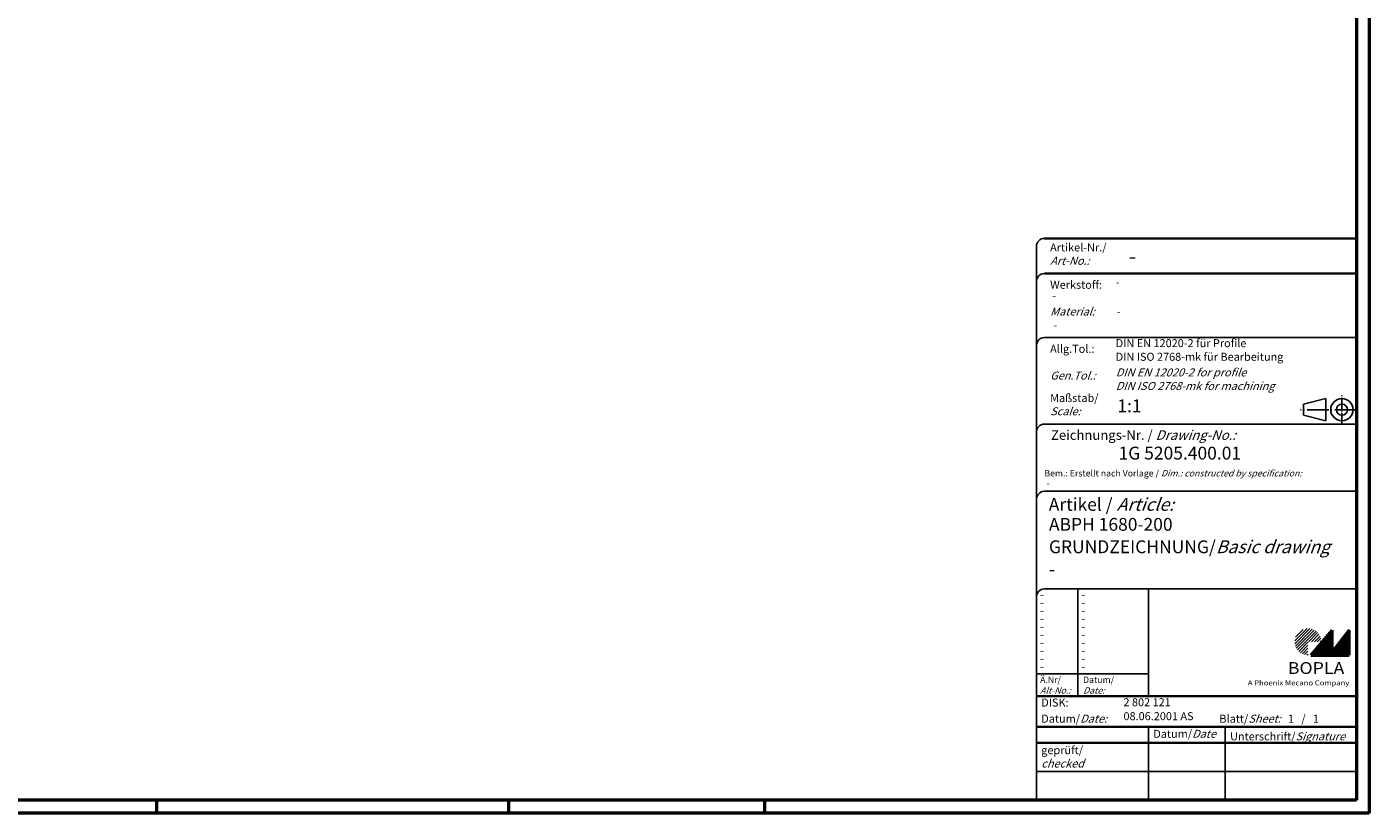
# Model space of a CAD drawing. Units: millimetres. Extents: x 1 to 840, y 1 to 593.
# Drawn here: x 421 to 840, y 1 to 247 of the extents above; entities that cross this region are included whole.
import ezdxf

# ---------------------------------------------------------------- set-up
doc = ezdxf.new("R2010")
doc.units = ezdxf.units.MM
doc.linetypes.add('ACAD_ISO04W100', pattern=[30.5, 24, -3, 0.5, -3])
doc.styles.get("Standard").update_dxf_attribs({"font": 'isocp.shx', "width": 1.2})

msp = doc.modelspace()

# ---------------------------------------------------------------- hatches: boundary and pattern name
at = {"linetype": 'Continuous', "lineweight": 25}
h = msp.add_hatch(dxfattribs=at)
h.set_pattern_fill('_U', color=1, scale=0.65, angle=45, style=0, pattern_type=0)
h.set_pattern_definition([(45, (421, -9.1229), (-0.4596194, 0.4596194), [])])
edge = h.paths.add_edge_path()
edge.add_line((820.8835052, 50.3305147), (820.8835052, 54.4805147))
edge.add_line((820.8835052, 54.4805147), (825.0335052, 54.4805147))
edge.add_arc((820.8835052, 54.4805147), 4.15, 0, 270)
h = msp.add_hatch(dxfattribs=at)
h.set_pattern_fill('_U', color=1, scale=0.1, angle=45, style=0, pattern_type=0)
h.set_pattern_definition([(45, (421.00003, -9.12288), (-0.070710678, 0.070710678), [])])
h.paths.add_polyline_path([(828.4335052, 58.1305147), (821.7335052, 50.3305147), (833.7335052, 50.3305147), (833.7335052, 58.1305147), (828.4335052, 51.2305147)])

# ---------------------------------------------------------------- linework, layer by layer
at = {"color": 1, "linetype": 'Continuous', "lineweight": 50}
for p, q in [((840.0000302, 592.9659766), (840.0000302, 0.9659766)), ((461.0000302, 4.9659766), (461.0000302, 0.9659766)), ((571.0000302, 4.9659766), (571.0000302, 0.9659766)), ((651.0000302, 4.9659766), (651.0000302, 0.9659766)), ((840.0000302, 0.9659766), (1.0000302, 0.9659766))]:
    msp.add_line(p, q, dxfattribs=at)
at = {"color": 3, "linetype": 'Continuous', "lineweight": 50}
for p, q in [((836.0000302, 588.9659766), (836.0000302, 4.9659766)), ((836.0000302, 4.9659766), (20.0000302, 4.9659766))]:
    msp.add_line(p, q, dxfattribs=at)
at = {"color": 5, "linetype": 'Continuous', "lineweight": 35}
for p, q in [((836.0000302, 180.4659766), (738.5000302, 180.4659766)), ((836.0000302, 169.4659766), (738.5000302, 169.4659766)), ((736.0000302, 37.4659766), (836.0000302, 37.4659766)), ((736.0000302, 27.9659766), (836.0000302, 27.9659766)), ((736.0000302, 22.9659766), (836.0000302, 22.9659766)), ((736.0000302, 22.9659766), (836.0000302, 22.9659766))]:
    msp.add_line(p, q, dxfattribs=at)
at = {"color": 5, "linetype": 'Continuous'}
for p, q in [((736.0000302, 177.9659766), (736.0000302, 4.9659766)), ((836.0000302, 149.4659766), (738.5000302, 149.4659766)), ((826.5000302, 130.4659766), (819.5000302, 128.7159766)), ((826.5000302, 123.4659766), (826.5000302, 130.4659766)), ((819.5000302, 125.2159766), (819.5000302, 128.7159766)), ((836.0000302, 122.4659766), (738.5000302, 122.4659766)), ((826.5000302, 123.4659766), (819.5000302, 125.2159766)), ((836.0000302, 101.4659766), (738.5000302, 101.4659766)), ((836.0000302, 70.9659766), (738.5000302, 70.9659766)), ((771.0000302, 70.9659766), (771.0000302, 37.4659766)), ((771.0000302, 27.9659766), (771.0000302, 4.9659766))]:
    msp.add_line(p, q, dxfattribs=at)
at = {"color": 1, "linetype": 'ACAD_ISO04W100', "ltscale": 0.145161}
msp.add_line((831.5000302, 122.4659766), (831.5000302, 131.4659766), dxfattribs=at)
at = {"color": 1, "linetype": 'ACAD_ISO04W100', "ltscale": 0.282258}
msp.add_line((836.0000302, 126.9659766), (818.5000302, 126.9659766), dxfattribs=at)
at = {"color": 1, "linetype": 'Continuous'}
for p, q in [((749.0000302, 70.9659766), (749.0000302, 37.4659766)), ((736.0000302, 44.4659766), (771.0000302, 44.4659766))]:
    msp.add_line(p, q, dxfattribs=at)
at = {"color": 7, "linetype": 'Continuous', "lineweight": 50}
for p, q in [((828.4335052, 58.1305147), (821.7335052, 50.3305147)), ((828.4335052, 51.2305147), (828.4335052, 58.1305147)), ((833.7335052, 58.1305147), (828.4335052, 51.2305147)), ((833.7335052, 50.3305147), (833.7335052, 58.1305147)), ((821.7335052, 50.3305147), (833.7335052, 50.3305147))]:
    msp.add_line(p, q, dxfattribs=at)
at = {"color": 1, "linetype": 'Continuous', "lineweight": 25}
for p, q in [((795.0000302, 27.9659766), (795.0000302, 4.9659766)), ((736.0000302, 13.9659766), (836.0000302, 13.9659766))]:
    msp.add_line(p, q, dxfattribs=at)
at = {"color": 5, "linetype": 'Continuous'}
for radius in [3.5, 1.75]:
    msp.add_circle((831.5000302, 126.9659766), radius, dxfattribs=at)
for centre in [(738.5000302, 177.9659766), (738.5000302, 166.9659766), (738.5000302, 146.9659766), (738.5000302, 119.9659766), (738.5000302, 98.9659766), (738.5000302, 68.4659766)]:
    msp.add_arc(centre, 2.5, 90, 180, dxfattribs=at)

# ---------------------------------------------------------------- texts
at = {"color": 1, "linetype": 'Continuous', "width": 1.5}
for p in [(737.0000299, 68.2159764), (750.0000299, 68.2159764), (737.0000299, 65.7159764), (737.0000299, 63.2159764), (750.0000299, 65.7159764), (750.0000299, 63.2159764), (737.0000299, 60.7159764), (737.0000299, 58.2159764), (750.0000299, 60.7159764), (750.0000299, 58.2159764), (737.0000299, 55.7159764), (750.0000299, 55.7159764), (737.0000299, 53.2159764), (737.0000299, 50.7159764), (750.0000299, 53.2159764), (750.0000299, 50.7159764), (737.0000299, 48.2159764), (737.0000299, 45.7159764), (750.0000299, 48.2159764), (750.0000299, 45.7159764)]:
    msp.add_text('-', height=2, dxfattribs=at).set_placement(p)
at = {"color": 5, "linetype": 'Continuous', "lineweight": 35, "attachment_point": 7}
for s, insert, char_height in [('{\\C1;Artikel-Nr./\\P\\Q20;Art-No.:}', (740.2943065, 172.2126674), 2.5), ('{\\C7;-}', (764.8410316, 172.4325689), 5), ('{\\C1;Werkstoff:}', (740.2943065, 164.7263788), 2.5), ('-', (760.7913607, 164.7686885), 2.5), ('-', (740.9712777, 160.5198321), 2.5), ('{\\Q20;\\C1;Material:}', (740.2943065, 156.3720166), 2.5), ('{\\Q20;-}', (760.7913607, 156.4143262), 2.5), ('{\\Q20;-}', (740.9712777, 152.1654698), 2.5), ('{\\C1;Allg.Tol.:}', (740.2943065, 144.7263788), 2.5), ('DIN EN 12020-2 für Profile', (760.7913607, 145.7046983), 2.5), ('DIN ISO 2768-mk für Bearbeitung', (760.7913607, 141.4558419), 2.5), ('{\\Q20;\\C1;Gen.Tol.:}', (740.2943065, 136.3720166), 2.5), ('{\\Q20;DIN EN 12020-2 for profile}', (760.7913607, 137.3503361), 2.5), ('{\\Q20;DIN ISO 2768-mk for machining}', (760.7913607, 133.1014797), 2.5), ('{\\C1;Maßstab/\\P\\Q20;Scale:}', (740.2943065, 125.2126674), 2.5), ('{\\C7;1:1}', (761.3074933, 126.1647346), 4), ('Zeichnungs-Nr. / {\\Q20;Drawing-No.:}', (740.5702433, 117.5444384), 3), ('{\\C7;1G 5205.400.01 }', (761.6811244, 111.4022813), 4), ('{\\C1;Bem.: Erstellt nach Vorlage / \\Q20;Dim.: constructed by specification:}', (738.4904447, 106.1079773), 2), ('{\\C1;-}', (739.2310496, 103.0281035), 2), ('{\\C7;Artikel / \\Q20;Article:}', (739.8800905, 95.3949383), 4), ('{\\C7;ABPH 1680-200}', (739.9305284, 89.1468771), 4), ('{\\C7;GRUNDZEICHNUNG/\\Q20;Basic drawing}', (739.9305284, 82.1468771), 4), ('{\\C7;-}', (739.9305284, 75.1468771), 4), ('{\\C1;Ä.Nr/\\P\\Q20;Alt-No.:}', (737.1677885, 38.2890158), 2), ('{\\C1;Datum/\\P\\Q20;Date:}', (750.5918643, 38.2890194), 2), ('DISK:', (737.5290215, 33.4607319), 2.5), ('2 802 121', (763.217896, 33.5718983), 2.5), ('Datum/{\\Q20;Date:}', (737.5290215, 29.2148641), 2.5), ('08.06.2001 AS', (763.217896, 29.2148641), 2.5), ('Blatt/{\\Q20;Sheet:   }1   /   1', (793.1765159, 29.2148641), 2.5), ('Datum/{\\Q20;Date}', (772.5290215, 24.486709), 2.5), ('{\\T0.9;Unterschrift/\\Q20;Signature}', (796.5290215, 23.690134), 2.5), ('geprüft/\\P{\\Q20;checked}', (737.5290215, 15.2148641), 2.5)]:
    msp.add_mtext(s, dxfattribs=dict(at, insert=insert, char_height=char_height))
at = {"color": 7, "linetype": 'Continuous', "lineweight": 50, "insert": (814.5659109, 44.4311559), "char_height": 3.7, "attachment_point": 7, "line_spacing_factor": 1.135135}
msp.add_mtext('{\\fArial|b1|i0|c0|p34;\\W1.1;BOPLA}', dxfattribs=at)
at = {"color": 7, "linetype": 'Continuous', "lineweight": 50, "insert": (802.0842669, 40.8494372), "char_height": 1.6, "attachment_point": 7}
msp.add_mtext('{\\fArial|b0|i0|c0|p34;\\W1.1;\\C1;A Phoenix Mecano Company}', dxfattribs=at)

doc.saveas('drawing.dxf')
